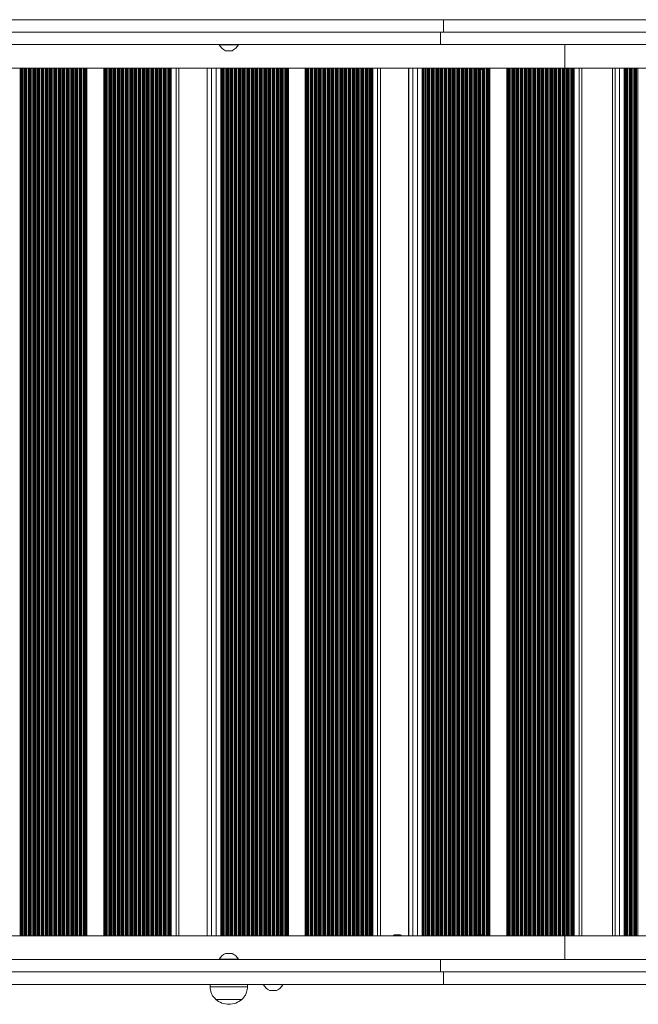
# Model space of a CAD drawing. Units: millimetres. Extents: x 1733 to 13135, y -1524 to 10904.
# Drawn here: x 7440 to 7938, y 47 to 839 of the extents above; entities that cross this region are included whole.
import ezdxf

# ---------------------------------------------------------------- set-up
doc = ezdxf.new("R2010")
doc.units = ezdxf.units.MM
doc.header["$LTSCALE"] = 50

msp = doc.modelspace()

# ---------------------------------------------------------------- linework, layer by layer
at = {"color": 7, "linetype": 'Continuous', "lineweight": 18}
for p, q in [((7781.36, 839.27), (7169.53, 839.27)), ((7781.36, 839.27), (7781.36, 829.27)), ((8407.52, 839.27), (7781.36, 839.27)), ((7781.36, 829.27), (7169.53, 829.27)), ((7778.8, 819.27), (7778.8, 829.27)), ((8411.58, 829.27), (7781.36, 829.27)), ((7778.8, 819.27), (7166.97, 819.27)), ((7600.83, 819.27), (7600.83, 819.02)), ((7616.33, 819.02), (7600.83, 819.02)), ((7616.33, 819.02), (7616.33, 819.27)), ((8432.07, 819.27), (7778.8, 819.27)), ((7878.69, 819.27), (7878.69, 800.27)), ((7605.98, 814.33), (7611.18, 814.33)), ((7878.69, 800.27), (7051.17, 800.27)), ((7441.22, 800.27), (7441.22, 102.27)), ((7442.07, 800.27), (7442.07, 102.27)), ((7444.62, 800.27), (7444.62, 102.27)), ((7557.45, 800.27), (7557.45, 102.27)), ((7560, 800.27), (7560, 102.27)), ((7560.85, 800.27), (7560.85, 102.27)), ((7568.46, 102.27), (7568.46, 800.27)), ((7591.13, 800.27), (7591.13, 102.27)), ((7603.24, 800.27), (7603.24, 102.27)), ((7604.09, 800.27), (7604.09, 102.27)), ((7606.64, 800.27), (7606.64, 102.27)), ((7719.47, 800.27), (7719.47, 102.27)), ((7722.02, 800.27), (7722.02, 102.27)), ((7722.87, 800.27), (7722.87, 102.27)), ((7730.48, 102.27), (7730.48, 800.27)), ((7753.2, 800.27), (7753.2, 102.27)), ((7765.27, 800.27), (7765.27, 102.27)), ((7766.12, 800.27), (7766.12, 102.27)), ((7768.67, 800.27), (7768.67, 102.27)), ((7808.46, 800.27), (7808.46, 799.77)), ((7814.46, 799.77), (7814.46, 800.27)), ((7878.69, 800.27), (8197.99, 800.27)), ((7881.59, 800.27), (7881.59, 102.27)), ((7884.14, 800.27), (7884.14, 102.27)), ((7884.98, 800.27), (7884.98, 102.27)), ((7892.61, 102.27), (7892.61, 800.27)), ((7917.12, 800.27), (7917.12, 102.27)), ((7927.83, 800.27), (7927.83, 102.27)), ((7928.7, 800.27), (7928.7, 102.27)), ((7931.29, 800.27), (7931.29, 102.27)), ((7808.46, 799.77), (7808.96, 799.27)), ((7808.46, 799.77), (7814.46, 799.77)), ((7808.96, 799.27), (7813.96, 799.27)), ((7813.96, 799.27), (7814.46, 799.77)), ((7741.58, 103.27), (7741.08, 102.77)), ((7746.58, 103.27), (7741.58, 103.27)), ((7747.08, 102.77), (7746.58, 103.27)), ((7808.96, 103.27), (7808.46, 102.77)), ((7813.96, 103.27), (7808.96, 103.27)), ((7814.46, 102.77), (7813.96, 103.27)), ((7878.69, 102.27), (7051.17, 102.27)), ((7741.08, 102.77), (7741.08, 102.27)), ((7747.08, 102.77), (7741.08, 102.77)), ((7747.08, 102.27), (7747.08, 102.77)), ((7808.46, 102.77), (7808.46, 102.27)), ((7814.46, 102.77), (7808.46, 102.77)), ((7814.46, 102.27), (7814.46, 102.77)), ((7878.69, 83.27), (7878.69, 102.27)), ((7878.69, 102.27), (8197.99, 102.27)), ((7611.18, 88.21), (7605.98, 88.21)), ((7778.8, 83.27), (7166.97, 83.27)), ((7600.83, 83.52), (7600.83, 83.27)), ((7600.83, 83.52), (7616.33, 83.52)), ((7616.33, 83.27), (7616.33, 83.52)), ((7778.8, 73.27), (7778.8, 83.27)), ((8432.07, 83.27), (7778.8, 83.27)), ((7781.36, 73.27), (7169.53, 73.27)), ((7781.36, 63.27), (7781.36, 73.27)), ((8411.58, 73.27), (7781.36, 73.27)), ((7781.36, 63.27), (7169.53, 63.27)), ((7593.57, 63.27), (7593.57, 61.27)), ((7623.58, 61.27), (7593.57, 61.27)), ((7623.58, 61.27), (7623.58, 63.27)), ((7636.53, 63.27), (7636.53, 63.02)), ((7641.68, 58.33), (7646.88, 58.33)), ((7652.03, 63.02), (7652.03, 63.27)), ((8406.5, 63.27), (7781.36, 63.27)), ((7619.07, 51.27), (7598.08, 51.27)), ((7619.07, 51.27), (7598.08, 51.27))]:
    msp.add_line(p, q, dxfattribs=at)
at = {"color": 8, "linetype": 'Continuous', "lineweight": 18}
for p, q in [((7611.22, 814.34), (7605.93, 814.34)), ((7440.71, 800.27), (7440.71, 102.27)), ((7442.85, 800.27), (7442.85, 102.27)), ((7444.11, 800.27), (7444.11, 102.27)), ((7445.37, 800.27), (7445.37, 102.27)), ((7445.54, 800.27), (7445.54, 102.27)), ((7446.25, 800.27), (7446.25, 102.27)), ((7447.5, 800.27), (7447.5, 102.27)), ((7447.96, 800.27), (7447.96, 102.27)), ((7448.1, 800.27), (7448.1, 102.27)), ((7448.77, 800.27), (7448.77, 102.27)), ((7448.94, 800.27), (7448.94, 102.27)), ((7449.64, 800.27), (7449.64, 102.27)), ((7450.89, 800.27), (7450.89, 102.27)), ((7451.35, 800.27), (7451.35, 102.27)), ((7451.49, 800.27), (7451.49, 102.27)), ((7452.16, 800.27), (7452.16, 102.27)), ((7452.33, 800.27), (7452.33, 102.27)), ((7453.03, 800.27), (7453.03, 102.27)), ((7454.29, 800.27), (7454.29, 102.27)), ((7454.74, 800.27), (7454.74, 102.27)), ((7454.88, 800.27), (7454.88, 102.27)), ((7455.55, 800.27), (7455.55, 102.27)), ((7455.72, 800.27), (7455.72, 102.27)), ((7456.43, 800.27), (7456.43, 102.27)), ((7457.68, 800.27), (7457.68, 102.27)), ((7458.14, 800.27), (7458.14, 102.27)), ((7458.28, 800.27), (7458.28, 102.27)), ((7458.95, 800.27), (7458.95, 102.27)), ((7459.12, 800.27), (7459.12, 102.27)), ((7459.82, 800.27), (7459.82, 102.27)), ((7461.07, 800.27), (7461.07, 102.27)), ((7461.53, 800.27), (7461.53, 102.27)), ((7461.67, 800.27), (7461.67, 102.27)), ((7462.34, 800.27), (7462.34, 102.27)), ((7462.51, 800.27), (7462.51, 102.27)), ((7463.22, 800.27), (7463.22, 102.27)), ((7464.47, 800.27), (7464.47, 102.27)), ((7464.92, 800.27), (7464.92, 102.27)), ((7465.07, 800.27), (7465.07, 102.27)), ((7465.73, 800.27), (7465.73, 102.27)), ((7465.91, 800.27), (7465.91, 102.27)), ((7466.61, 800.27), (7466.61, 102.27)), ((7467.86, 800.27), (7467.86, 102.27)), ((7468.32, 800.27), (7468.32, 102.27)), ((7468.46, 800.27), (7468.46, 102.27)), ((7469.13, 800.27), (7469.13, 102.27)), ((7469.3, 800.27), (7469.3, 102.27)), ((7470, 800.27), (7470, 102.27)), ((7471.25, 800.27), (7471.25, 102.27)), ((7471.71, 800.27), (7471.71, 102.27)), ((7471.85, 800.27), (7471.85, 102.27)), ((7472.52, 800.27), (7472.52, 102.27)), ((7472.69, 800.27), (7472.69, 102.27)), ((7473.4, 800.27), (7473.4, 102.27)), ((7474.65, 800.27), (7474.65, 102.27)), ((7475.1, 800.27), (7475.1, 102.27)), ((7475.25, 800.27), (7475.25, 102.27)), ((7475.92, 800.27), (7475.92, 102.27)), ((7476.09, 800.27), (7476.09, 102.27)), ((7476.79, 800.27), (7476.79, 102.27)), ((7478.04, 800.27), (7478.04, 102.27)), ((7478.5, 800.27), (7478.5, 102.27)), ((7478.64, 800.27), (7478.64, 102.27)), ((7479.31, 800.27), (7479.31, 102.27)), ((7479.48, 800.27), (7479.48, 102.27)), ((7480.18, 800.27), (7480.18, 102.27)), ((7481.43, 800.27), (7481.43, 102.27)), ((7481.89, 800.27), (7481.89, 102.27)), ((7482.03, 800.27), (7482.03, 102.27)), ((7482.7, 800.27), (7482.7, 102.27)), ((7482.87, 800.27), (7482.87, 102.27)), ((7483.58, 800.27), (7483.58, 102.27)), ((7484.83, 800.27), (7484.83, 102.27)), ((7485.28, 800.27), (7485.28, 102.27)), ((7485.43, 800.27), (7485.43, 102.27)), ((7486.1, 800.27), (7486.1, 102.27)), ((7486.27, 800.27), (7486.27, 102.27)), ((7486.97, 800.27), (7486.97, 102.27)), ((7488.22, 800.27), (7488.22, 102.27)), ((7488.68, 800.27), (7488.68, 102.27)), ((7488.82, 800.27), (7488.82, 102.27)), ((7489.49, 800.27), (7489.49, 102.27)), ((7489.66, 800.27), (7489.66, 102.27)), ((7490.36, 800.27), (7490.36, 102.27)), ((7491.62, 800.27), (7491.62, 102.27)), ((7492.07, 800.27), (7492.07, 102.27)), ((7492.21, 800.27), (7492.21, 102.27)), ((7492.88, 800.27), (7492.88, 102.27)), ((7493.05, 800.27), (7493.05, 102.27)), ((7493.76, 800.27), (7493.76, 102.27)), ((7494.44, 800.27), (7494.44, 102.27)), ((7508.02, 800.27), (7508.02, 102.27)), ((7508.59, 800.27), (7508.59, 102.27)), ((7509.04, 800.27), (7509.04, 102.27)), ((7509.19, 800.27), (7509.19, 102.27)), ((7509.85, 800.27), (7509.85, 102.27)), ((7510.03, 800.27), (7510.03, 102.27)), ((7510.73, 800.27), (7510.73, 102.27)), ((7511.98, 800.27), (7511.98, 102.27)), ((7512.44, 800.27), (7512.44, 102.27)), ((7512.58, 800.27), (7512.58, 102.27)), ((7513.25, 800.27), (7513.25, 102.27)), ((7513.42, 800.27), (7513.42, 102.27)), ((7514.12, 800.27), (7514.12, 102.27)), ((7515.37, 800.27), (7515.37, 102.27)), ((7515.83, 800.27), (7515.83, 102.27)), ((7515.97, 800.27), (7515.97, 102.27)), ((7516.64, 800.27), (7516.64, 102.27)), ((7516.81, 800.27), (7516.81, 102.27)), ((7517.52, 800.27), (7517.52, 102.27)), ((7518.77, 800.27), (7518.77, 102.27)), ((7519.22, 800.27), (7519.22, 102.27)), ((7519.37, 800.27), (7519.37, 102.27)), ((7520.04, 800.27), (7520.04, 102.27)), ((7520.21, 800.27), (7520.21, 102.27)), ((7520.91, 800.27), (7520.91, 102.27)), ((7522.16, 800.27), (7522.16, 102.27)), ((7522.62, 800.27), (7522.62, 102.27)), ((7522.76, 800.27), (7522.76, 102.27)), ((7523.43, 800.27), (7523.43, 102.27)), ((7523.6, 800.27), (7523.6, 102.27)), ((7524.3, 800.27), (7524.3, 102.27)), ((7525.55, 800.27), (7525.55, 102.27)), ((7526.01, 800.27), (7526.01, 102.27)), ((7526.15, 800.27), (7526.15, 102.27)), ((7526.82, 800.27), (7526.82, 102.27)), ((7526.99, 800.27), (7526.99, 102.27)), ((7527.7, 800.27), (7527.7, 102.27)), ((7528.95, 800.27), (7528.95, 102.27)), ((7529.4, 800.27), (7529.4, 102.27)), ((7529.55, 800.27), (7529.55, 102.27)), ((7530.22, 800.27), (7530.22, 102.27)), ((7530.39, 800.27), (7530.39, 102.27)), ((7531.09, 800.27), (7531.09, 102.27)), ((7532.34, 800.27), (7532.34, 102.27)), ((7532.8, 800.27), (7532.8, 102.27)), ((7532.94, 800.27), (7532.94, 102.27)), ((7533.61, 800.27), (7533.61, 102.27)), ((7533.78, 800.27), (7533.78, 102.27)), ((7534.48, 800.27), (7534.48, 102.27)), ((7535.74, 800.27), (7535.74, 102.27)), ((7536.19, 800.27), (7536.19, 102.27)), ((7536.33, 800.27), (7536.33, 102.27)), ((7537, 800.27), (7537, 102.27)), ((7537.17, 800.27), (7537.17, 102.27)), ((7537.88, 800.27), (7537.88, 102.27)), ((7539.13, 800.27), (7539.13, 102.27)), ((7539.59, 800.27), (7539.59, 102.27)), ((7539.73, 800.27), (7539.73, 102.27)), ((7540.4, 800.27), (7540.4, 102.27)), ((7540.57, 800.27), (7540.57, 102.27)), ((7541.27, 800.27), (7541.27, 102.27)), ((7542.52, 800.27), (7542.52, 102.27)), ((7542.98, 800.27), (7542.98, 102.27)), ((7543.12, 800.27), (7543.12, 102.27)), ((7543.79, 800.27), (7543.79, 102.27)), ((7543.96, 800.27), (7543.96, 102.27)), ((7544.67, 800.27), (7544.67, 102.27)), ((7545.92, 800.27), (7545.92, 102.27)), ((7546.37, 800.27), (7546.37, 102.27)), ((7546.51, 800.27), (7546.51, 102.27)), ((7547.18, 800.27), (7547.18, 102.27)), ((7547.35, 800.27), (7547.35, 102.27)), ((7548.06, 800.27), (7548.06, 102.27)), ((7549.31, 800.27), (7549.31, 102.27)), ((7549.77, 800.27), (7549.77, 102.27)), ((7549.91, 800.27), (7549.91, 102.27)), ((7550.58, 800.27), (7550.58, 102.27)), ((7550.75, 800.27), (7550.75, 102.27)), ((7551.45, 800.27), (7551.45, 102.27)), ((7552.7, 800.27), (7552.7, 102.27)), ((7553.16, 800.27), (7553.16, 102.27)), ((7553.3, 800.27), (7553.3, 102.27)), ((7553.97, 800.27), (7553.97, 102.27)), ((7554.14, 800.27), (7554.14, 102.27)), ((7554.85, 800.27), (7554.85, 102.27)), ((7556.1, 800.27), (7556.1, 102.27)), ((7556.55, 800.27), (7556.55, 102.27)), ((7556.7, 800.27), (7556.7, 102.27)), ((7558.24, 800.27), (7558.24, 102.27)), ((7559.49, 800.27), (7559.49, 102.27)), ((7561.63, 800.27), (7561.63, 102.27)), ((7562.32, 800.27), (7562.32, 102.27)), ((7566.19, 800.27), (7566.19, 102.27)), ((7591.22, 800.27), (7591.22, 102.27)), ((7594.64, 800.27), (7594.64, 102.27)), ((7598.29, 800.27), (7598.29, 102.27)), ((7602.17, 800.27), (7602.17, 102.27)), ((7602.73, 800.27), (7602.73, 102.27)), ((7604.88, 800.27), (7604.88, 102.27)), ((7606.13, 800.27), (7606.13, 102.27)), ((7607.39, 800.27), (7607.39, 102.27)), ((7607.56, 800.27), (7607.56, 102.27)), ((7608.27, 800.27), (7608.27, 102.27)), ((7609.52, 800.27), (7609.52, 102.27)), ((7609.98, 800.27), (7609.98, 102.27)), ((7610.12, 800.27), (7610.12, 102.27)), ((7610.79, 800.27), (7610.79, 102.27)), ((7610.96, 800.27), (7610.96, 102.27)), ((7611.66, 800.27), (7611.66, 102.27)), ((7612.91, 800.27), (7612.91, 102.27)), ((7613.37, 800.27), (7613.37, 102.27)), ((7613.51, 800.27), (7613.51, 102.27)), ((7614.18, 800.27), (7614.18, 102.27)), ((7614.35, 800.27), (7614.35, 102.27)), ((7615.06, 800.27), (7615.06, 102.27)), ((7616.31, 800.27), (7616.31, 102.27)), ((7616.76, 800.27), (7616.76, 102.27)), ((7616.91, 800.27), (7616.91, 102.27)), ((7617.57, 800.27), (7617.57, 102.27)), ((7617.75, 800.27), (7617.75, 102.27)), ((7618.45, 800.27), (7618.45, 102.27)), ((7619.7, 800.27), (7619.7, 102.27)), ((7620.16, 800.27), (7620.16, 102.27)), ((7620.3, 800.27), (7620.3, 102.27)), ((7620.97, 800.27), (7620.97, 102.27)), ((7621.14, 800.27), (7621.14, 102.27)), ((7621.84, 800.27), (7621.84, 102.27)), ((7623.09, 800.27), (7623.09, 102.27)), ((7623.55, 800.27), (7623.55, 102.27)), ((7623.69, 800.27), (7623.69, 102.27)), ((7624.36, 800.27), (7624.36, 102.27)), ((7624.53, 800.27), (7624.53, 102.27)), ((7625.24, 800.27), (7625.24, 102.27)), ((7626.49, 800.27), (7626.49, 102.27)), ((7626.94, 800.27), (7626.94, 102.27)), ((7627.09, 800.27), (7627.09, 102.27)), ((7627.76, 800.27), (7627.76, 102.27)), ((7627.93, 800.27), (7627.93, 102.27)), ((7628.63, 800.27), (7628.63, 102.27)), ((7629.88, 800.27), (7629.88, 102.27)), ((7630.34, 800.27), (7630.34, 102.27)), ((7630.48, 800.27), (7630.48, 102.27)), ((7631.15, 800.27), (7631.15, 102.27)), ((7631.32, 800.27), (7631.32, 102.27)), ((7632.02, 800.27), (7632.02, 102.27)), ((7633.27, 800.27), (7633.27, 102.27)), ((7633.73, 800.27), (7633.73, 102.27)), ((7633.87, 800.27), (7633.87, 102.27)), ((7634.54, 800.27), (7634.54, 102.27)), ((7634.71, 800.27), (7634.71, 102.27)), ((7635.42, 800.27), (7635.42, 102.27)), ((7636.67, 800.27), (7636.67, 102.27)), ((7637.13, 800.27), (7637.13, 102.27)), ((7637.27, 800.27), (7637.27, 102.27)), ((7637.94, 800.27), (7637.94, 102.27)), ((7638.11, 800.27), (7638.11, 102.27)), ((7638.81, 800.27), (7638.81, 102.27)), ((7640.06, 800.27), (7640.06, 102.27)), ((7640.52, 800.27), (7640.52, 102.27)), ((7640.66, 800.27), (7640.66, 102.27)), ((7641.33, 800.27), (7641.33, 102.27)), ((7641.5, 800.27), (7641.5, 102.27)), ((7642.2, 800.27), (7642.2, 102.27)), ((7643.46, 800.27), (7643.46, 102.27)), ((7643.91, 800.27), (7643.91, 102.27)), ((7644.05, 800.27), (7644.05, 102.27)), ((7644.72, 800.27), (7644.72, 102.27)), ((7644.89, 800.27), (7644.89, 102.27)), ((7645.6, 800.27), (7645.6, 102.27)), ((7646.85, 800.27), (7646.85, 102.27)), ((7647.31, 800.27), (7647.31, 102.27)), ((7647.45, 800.27), (7647.45, 102.27)), ((7648.12, 800.27), (7648.12, 102.27)), ((7648.29, 800.27), (7648.29, 102.27)), ((7648.99, 800.27), (7648.99, 102.27)), ((7650.24, 800.27), (7650.24, 102.27)), ((7650.7, 800.27), (7650.7, 102.27)), ((7650.84, 800.27), (7650.84, 102.27)), ((7651.51, 800.27), (7651.51, 102.27)), ((7651.68, 800.27), (7651.68, 102.27)), ((7652.39, 800.27), (7652.39, 102.27)), ((7653.64, 800.27), (7653.64, 102.27)), ((7654.09, 800.27), (7654.09, 102.27)), ((7654.24, 800.27), (7654.24, 102.27)), ((7654.9, 800.27), (7654.9, 102.27)), ((7655.08, 800.27), (7655.08, 102.27)), ((7655.78, 800.27), (7655.78, 102.27)), ((7656.46, 800.27), (7656.46, 102.27)), ((7670.04, 800.27), (7670.04, 102.27)), ((7670.61, 800.27), (7670.61, 102.27)), ((7671.06, 800.27), (7671.06, 102.27)), ((7671.21, 800.27), (7671.21, 102.27)), ((7671.88, 800.27), (7671.88, 102.27)), ((7672.05, 800.27), (7672.05, 102.27)), ((7672.75, 800.27), (7672.75, 102.27)), ((7674, 800.27), (7674, 102.27)), ((7674.46, 800.27), (7674.46, 102.27)), ((7674.6, 800.27), (7674.6, 102.27)), ((7675.27, 800.27), (7675.27, 102.27)), ((7675.44, 800.27), (7675.44, 102.27)), ((7676.14, 800.27), (7676.14, 102.27)), ((7677.39, 800.27), (7677.39, 102.27)), ((7677.85, 800.27), (7677.85, 102.27)), ((7677.99, 800.27), (7677.99, 102.27)), ((7678.66, 800.27), (7678.66, 102.27)), ((7678.83, 800.27), (7678.83, 102.27)), ((7679.54, 800.27), (7679.54, 102.27)), ((7680.79, 800.27), (7680.79, 102.27)), ((7681.25, 800.27), (7681.25, 102.27)), ((7681.39, 800.27), (7681.39, 102.27)), ((7682.06, 800.27), (7682.06, 102.27)), ((7682.23, 800.27), (7682.23, 102.27)), ((7682.93, 800.27), (7682.93, 102.27)), ((7684.18, 800.27), (7684.18, 102.27)), ((7684.64, 800.27), (7684.64, 102.27)), ((7684.78, 800.27), (7684.78, 102.27)), ((7685.45, 800.27), (7685.45, 102.27)), ((7685.62, 800.27), (7685.62, 102.27)), ((7686.32, 800.27), (7686.32, 102.27)), ((7687.58, 800.27), (7687.58, 102.27)), ((7688.03, 800.27), (7688.03, 102.27)), ((7688.17, 800.27), (7688.17, 102.27)), ((7688.84, 800.27), (7688.84, 102.27)), ((7689.01, 800.27), (7689.01, 102.27)), ((7689.72, 800.27), (7689.72, 102.27)), ((7690.97, 800.27), (7690.97, 102.27)), ((7691.43, 800.27), (7691.43, 102.27)), ((7691.57, 800.27), (7691.57, 102.27)), ((7692.24, 800.27), (7692.24, 102.27)), ((7692.41, 800.27), (7692.41, 102.27)), ((7693.11, 800.27), (7693.11, 102.27)), ((7694.36, 800.27), (7694.36, 102.27)), ((7694.82, 800.27), (7694.82, 102.27)), ((7694.96, 800.27), (7694.96, 102.27)), ((7695.63, 800.27), (7695.63, 102.27)), ((7695.8, 800.27), (7695.8, 102.27)), ((7696.51, 800.27), (7696.51, 102.27)), ((7697.76, 800.27), (7697.76, 102.27)), ((7698.21, 800.27), (7698.21, 102.27)), ((7698.36, 800.27), (7698.36, 102.27)), ((7699.02, 800.27), (7699.02, 102.27)), ((7699.2, 800.27), (7699.2, 102.27)), ((7699.9, 800.27), (7699.9, 102.27)), ((7701.15, 800.27), (7701.15, 102.27)), ((7701.61, 800.27), (7701.61, 102.27)), ((7701.75, 800.27), (7701.75, 102.27)), ((7702.42, 800.27), (7702.42, 102.27)), ((7702.59, 800.27), (7702.59, 102.27)), ((7703.29, 800.27), (7703.29, 102.27)), ((7704.54, 800.27), (7704.54, 102.27)), ((7705, 800.27), (7705, 102.27)), ((7705.14, 800.27), (7705.14, 102.27)), ((7705.81, 800.27), (7705.81, 102.27)), ((7705.98, 800.27), (7705.98, 102.27)), ((7706.69, 800.27), (7706.69, 102.27)), ((7707.94, 800.27), (7707.94, 102.27)), ((7708.39, 800.27), (7708.39, 102.27)), ((7708.54, 800.27), (7708.54, 102.27)), ((7709.21, 800.27), (7709.21, 102.27)), ((7709.38, 800.27), (7709.38, 102.27)), ((7710.08, 800.27), (7710.08, 102.27)), ((7711.33, 800.27), (7711.33, 102.27)), ((7711.79, 800.27), (7711.79, 102.27)), ((7711.93, 800.27), (7711.93, 102.27)), ((7712.6, 800.27), (7712.6, 102.27)), ((7712.77, 800.27), (7712.77, 102.27)), ((7713.47, 800.27), (7713.47, 102.27)), ((7714.72, 800.27), (7714.72, 102.27)), ((7715.18, 800.27), (7715.18, 102.27)), ((7715.32, 800.27), (7715.32, 102.27)), ((7715.99, 800.27), (7715.99, 102.27)), ((7716.16, 800.27), (7716.16, 102.27)), ((7716.87, 800.27), (7716.87, 102.27)), ((7718.12, 800.27), (7718.12, 102.27)), ((7718.58, 800.27), (7718.58, 102.27)), ((7718.72, 800.27), (7718.72, 102.27)), ((7720.26, 800.27), (7720.26, 102.27)), ((7721.51, 800.27), (7721.51, 102.27)), ((7723.65, 800.27), (7723.65, 102.27)), ((7724.34, 800.27), (7724.34, 102.27)), ((7728.21, 800.27), (7728.21, 102.27)), ((7753.29, 800.27), (7753.29, 102.27)), ((7756.67, 800.27), (7756.67, 102.27)), ((7760.31, 800.27), (7760.31, 102.27)), ((7764.19, 800.27), (7764.19, 102.27)), ((7764.76, 800.27), (7764.76, 102.27)), ((7766.91, 800.27), (7766.91, 102.27)), ((7768.16, 800.27), (7768.16, 102.27)), ((7769.43, 800.27), (7769.43, 102.27)), ((7769.6, 800.27), (7769.6, 102.27)), ((7770.3, 800.27), (7770.3, 102.27)), ((7771.55, 800.27), (7771.55, 102.27)), ((7772.01, 800.27), (7772.01, 102.27)), ((7772.15, 800.27), (7772.15, 102.27)), ((7772.82, 800.27), (7772.82, 102.27)), ((7772.99, 800.27), (7772.99, 102.27)), ((7773.7, 800.27), (7773.7, 102.27)), ((7774.95, 800.27), (7774.95, 102.27)), ((7775.41, 800.27), (7775.41, 102.27)), ((7775.55, 800.27), (7775.55, 102.27)), ((7776.22, 800.27), (7776.22, 102.27)), ((7776.39, 800.27), (7776.39, 102.27)), ((7777.09, 800.27), (7777.09, 102.27)), ((7778.34, 800.27), (7778.34, 102.27)), ((7778.8, 800.27), (7778.8, 102.27)), ((7778.95, 800.27), (7778.95, 102.27)), ((7779.61, 800.27), (7779.61, 102.27)), ((7779.79, 800.27), (7779.79, 102.27)), ((7780.49, 800.27), (7780.49, 102.27)), ((7781.74, 800.27), (7781.74, 102.27)), ((7782.2, 800.27), (7782.2, 102.27)), ((7782.34, 800.27), (7782.34, 102.27)), ((7783.01, 800.27), (7783.01, 102.27)), ((7783.18, 800.27), (7783.18, 102.27)), ((7783.88, 800.27), (7783.88, 102.27)), ((7785.14, 800.27), (7785.14, 102.27)), ((7785.6, 800.27), (7785.6, 102.27)), ((7785.74, 800.27), (7785.74, 102.27)), ((7786.41, 800.27), (7786.41, 102.27)), ((7786.58, 800.27), (7786.58, 102.27)), ((7787.28, 800.27), (7787.28, 102.27)), ((7788.53, 800.27), (7788.53, 102.27)), ((7788.99, 800.27), (7788.99, 102.27)), ((7789.13, 800.27), (7789.13, 102.27)), ((7789.8, 800.27), (7789.8, 102.27)), ((7789.97, 800.27), (7789.97, 102.27)), ((7790.68, 800.27), (7790.68, 102.27)), ((7791.93, 800.27), (7791.93, 102.27)), ((7792.39, 800.27), (7792.39, 102.27)), ((7792.53, 800.27), (7792.53, 102.27)), ((7793.2, 800.27), (7793.2, 102.27)), ((7793.37, 800.27), (7793.37, 102.27)), ((7794.07, 800.27), (7794.07, 102.27)), ((7795.32, 800.27), (7795.32, 102.27)), ((7795.78, 800.27), (7795.78, 102.27)), ((7795.93, 800.27), (7795.93, 102.27)), ((7796.6, 800.27), (7796.6, 102.27)), ((7796.77, 800.27), (7796.77, 102.27)), ((7797.47, 800.27), (7797.47, 102.27)), ((7798.72, 800.27), (7798.72, 102.27)), ((7799.18, 800.27), (7799.18, 102.27)), ((7799.32, 800.27), (7799.32, 102.27)), ((7799.99, 800.27), (7799.99, 102.27)), ((7800.16, 800.27), (7800.16, 102.27)), ((7800.87, 800.27), (7800.87, 102.27)), ((7802.12, 800.27), (7802.12, 102.27)), ((7802.58, 800.27), (7802.58, 102.27)), ((7802.72, 800.27), (7802.72, 102.27)), ((7803.39, 800.27), (7803.39, 102.27)), ((7803.56, 800.27), (7803.56, 102.27)), ((7804.26, 800.27), (7804.26, 102.27)), ((7805.51, 800.27), (7805.51, 102.27)), ((7805.97, 800.27), (7805.97, 102.27)), ((7806.11, 800.27), (7806.11, 102.27)), ((7806.78, 800.27), (7806.78, 102.27)), ((7806.95, 800.27), (7806.95, 102.27)), ((7807.66, 800.27), (7807.66, 102.27)), ((7815.7, 800.27), (7815.7, 102.27)), ((7816.16, 800.27), (7816.16, 102.27)), ((7816.3, 800.27), (7816.3, 102.27)), ((7816.97, 800.27), (7816.97, 102.27)), ((7817.14, 800.27), (7817.14, 102.27)), ((7817.85, 800.27), (7817.85, 102.27)), ((7818.53, 800.27), (7818.53, 102.27)), ((7832.12, 800.27), (7832.12, 102.27)), ((7832.69, 800.27), (7832.69, 102.27)), ((7833.14, 800.27), (7833.14, 102.27)), ((7833.29, 800.27), (7833.29, 102.27)), ((7833.96, 800.27), (7833.96, 102.27)), ((7834.13, 800.27), (7834.13, 102.27)), ((7834.83, 800.27), (7834.83, 102.27)), ((7836.08, 800.27), (7836.08, 102.27)), ((7836.54, 800.27), (7836.54, 102.27)), ((7836.68, 800.27), (7836.68, 102.27)), ((7837.35, 800.27), (7837.35, 102.27)), ((7837.52, 800.27), (7837.52, 102.27)), ((7838.23, 800.27), (7838.23, 102.27)), ((7839.48, 800.27), (7839.48, 102.27)), ((7839.94, 800.27), (7839.94, 102.27)), ((7840.08, 800.27), (7840.08, 102.27)), ((7840.75, 800.27), (7840.75, 102.27)), ((7840.92, 800.27), (7840.92, 102.27)), ((7841.62, 800.27), (7841.62, 102.27)), ((7842.87, 800.27), (7842.87, 102.27)), ((7843.33, 800.27), (7843.33, 102.27)), ((7843.47, 800.27), (7843.47, 102.27)), ((7844.14, 800.27), (7844.14, 102.27)), ((7844.31, 800.27), (7844.31, 102.27)), ((7845.02, 800.27), (7845.02, 102.27)), ((7846.27, 800.27), (7846.27, 102.27)), ((7846.73, 800.27), (7846.73, 102.27)), ((7846.87, 800.27), (7846.87, 102.27)), ((7847.54, 800.27), (7847.54, 102.27)), ((7847.71, 800.27), (7847.71, 102.27)), ((7848.41, 800.27), (7848.41, 102.27)), ((7849.67, 800.27), (7849.67, 102.27)), ((7850.12, 800.27), (7850.12, 102.27)), ((7850.27, 800.27), (7850.27, 102.27)), ((7850.94, 800.27), (7850.94, 102.27)), ((7851.11, 800.27), (7851.11, 102.27)), ((7851.81, 800.27), (7851.81, 102.27)), ((7853.06, 800.27), (7853.06, 102.27)), ((7853.52, 800.27), (7853.52, 102.27)), ((7853.66, 800.27), (7853.66, 102.27)), ((7854.33, 800.27), (7854.33, 102.27)), ((7854.5, 800.27), (7854.5, 102.27)), ((7855.21, 800.27), (7855.21, 102.27)), ((7856.46, 800.27), (7856.46, 102.27)), ((7856.92, 800.27), (7856.92, 102.27)), ((7857.06, 800.27), (7857.06, 102.27)), ((7857.73, 800.27), (7857.73, 102.27)), ((7857.9, 800.27), (7857.9, 102.27)), ((7858.6, 800.27), (7858.6, 102.27)), ((7859.85, 800.27), (7859.85, 102.27)), ((7860.31, 800.27), (7860.31, 102.27)), ((7860.45, 800.27), (7860.45, 102.27)), ((7861.12, 800.27), (7861.12, 102.27)), ((7861.3, 800.27), (7861.3, 102.27)), ((7862, 800.27), (7862, 102.27)), ((7863.25, 800.27), (7863.25, 102.27)), ((7863.71, 800.27), (7863.71, 102.27)), ((7863.85, 800.27), (7863.85, 102.27)), ((7864.52, 800.27), (7864.52, 102.27)), ((7864.69, 800.27), (7864.69, 102.27)), ((7865.39, 800.27), (7865.39, 102.27)), ((7866.65, 800.27), (7866.65, 102.27)), ((7867.1, 800.27), (7867.1, 102.27)), ((7867.25, 800.27), (7867.25, 102.27)), ((7867.92, 800.27), (7867.92, 102.27)), ((7868.09, 800.27), (7868.09, 102.27)), ((7868.79, 800.27), (7868.79, 102.27)), ((7870.04, 800.27), (7870.04, 102.27)), ((7870.5, 800.27), (7870.5, 102.27)), ((7870.64, 800.27), (7870.64, 102.27)), ((7871.31, 800.27), (7871.31, 102.27)), ((7871.48, 800.27), (7871.48, 102.27)), ((7872.19, 800.27), (7872.19, 102.27)), ((7873.44, 800.27), (7873.44, 102.27)), ((7873.9, 800.27), (7873.9, 102.27)), ((7874.04, 800.27), (7874.04, 102.27)), ((7874.71, 800.27), (7874.71, 102.27)), ((7874.88, 800.27), (7874.88, 102.27)), ((7875.58, 800.27), (7875.58, 102.27)), ((7876.83, 800.27), (7876.83, 102.27)), ((7877.29, 800.27), (7877.29, 102.27)), ((7877.44, 800.27), (7877.44, 102.27)), ((7878.11, 800.27), (7878.11, 102.27)), ((7878.28, 800.27), (7878.28, 102.27)), ((7878.98, 800.27), (7878.98, 102.27)), ((7880.23, 800.27), (7880.23, 102.27)), ((7880.69, 800.27), (7880.69, 102.27)), ((7880.83, 800.27), (7880.83, 102.27)), ((7882.37, 800.27), (7882.37, 102.27)), ((7883.63, 800.27), (7883.63, 102.27)), ((7885.77, 800.27), (7885.77, 102.27)), ((7886.45, 800.27), (7886.45, 102.27)), ((7890.33, 800.27), (7890.33, 102.27)), ((7917.16, 800.27), (7917.16, 102.27)), ((7919.28, 800.27), (7919.28, 102.27)), ((7922.7, 800.27), (7922.7, 102.27)), ((7926.66, 800.27), (7926.66, 102.27)), ((7927.26, 800.27), (7927.26, 102.27)), ((7929.44, 800.27), (7929.44, 102.27)), ((7930.72, 800.27), (7930.72, 102.27)), ((7932.07, 800.27), (7932.07, 102.27)), ((7932.23, 800.27), (7932.23, 102.27)), ((7932.9, 800.27), (7932.9, 102.27)), ((7934.18, 800.27), (7934.18, 102.27)), ((7934.69, 800.27), (7934.69, 102.27)), ((7934.84, 800.27), (7934.84, 102.27)), ((7935.52, 800.27), (7935.52, 102.27)), ((7935.69, 800.27), (7935.69, 102.27)), ((7936.36, 800.27), (7936.36, 102.27)), ((7937.64, 800.27), (7937.64, 102.27)), ((7808.91, 799.32), (7808.91, 103.22)), ((7809.37, 799.27), (7809.37, 103.27)), ((7809.51, 799.27), (7809.51, 103.27)), ((7810.18, 799.27), (7810.18, 103.27)), ((7810.35, 799.27), (7810.35, 103.27)), ((7811.05, 799.27), (7811.05, 103.27)), ((7812.31, 799.27), (7812.31, 103.27)), ((7812.76, 799.27), (7812.76, 103.27)), ((7812.91, 799.27), (7812.91, 103.27)), ((7813.58, 799.27), (7813.58, 103.27)), ((7813.75, 799.27), (7813.75, 103.27)), ((7814.45, 799.76), (7814.45, 102.78)), ((7605.93, 88.2), (7611.22, 88.2)), ((7646.92, 58.34), (7641.63, 58.34))]:
    msp.add_line(p, q, dxfattribs=at)
at = {"color": 7, "linetype": 'Continuous', "lineweight": 18}
for centre, radius, start, end in [((7611.14, 825.15), 12, 210.70511, 244.26186), ((7606.01, 825.15), 12, 295.73814, 329.29489), ((7605.98, 814.43), 0.1, 244.26186, 270), ((7611.18, 814.43), 0.1, 270, 295.73814), ((7611.14, 77.39), 12, 115.73814, 149.29489), ((7605.98, 88.11), 0.1, 90, 115.73814), ((7611.18, 88.11), 0.1, 64.26186, 90), ((7606.01, 77.39), 12, 30.70511, 64.26186), ((7646.84, 69.15), 12, 210.70511, 244.26186), ((7641.68, 58.43), 0.1, 244.26186, 270), ((7646.88, 58.43), 0.1, 270, 295.73814), ((7641.71, 69.15), 12, 295.73814, 329.29489), ((7608.58, 63.05), 15.78, 228.29108, 270), ((7608.58, 63.05), 15.78, 270, 311.70892)]:
    msp.add_arc(centre, radius, start, end, dxfattribs=at)
for points, knots in [([(7593.57, 61.27), (7593.65, 60.4), (7593.79, 58.56), (7594.53, 55.92), (7595.96, 53.37), (7597.33, 52.01), (7598.08, 51.27)], [0, 0, 0, 0, 0.231931, 0.489905, 0.722369, 1, 1, 1, 1]), ([(7619.07, 51.27), (7619.72, 51.9), (7620.92, 53.07), (7622.18, 55.08), (7622.99, 57.12), (7623.41, 59.18), (7623.52, 60.59), (7623.58, 61.27)], [0, 0, 0, 0, 0.238997, 0.443177, 0.624595, 0.819828, 1, 1, 1, 1])]:
    msp.add_open_spline(points, degree=3, knots=knots, dxfattribs=at)

doc.saveas('drawing.dxf')
